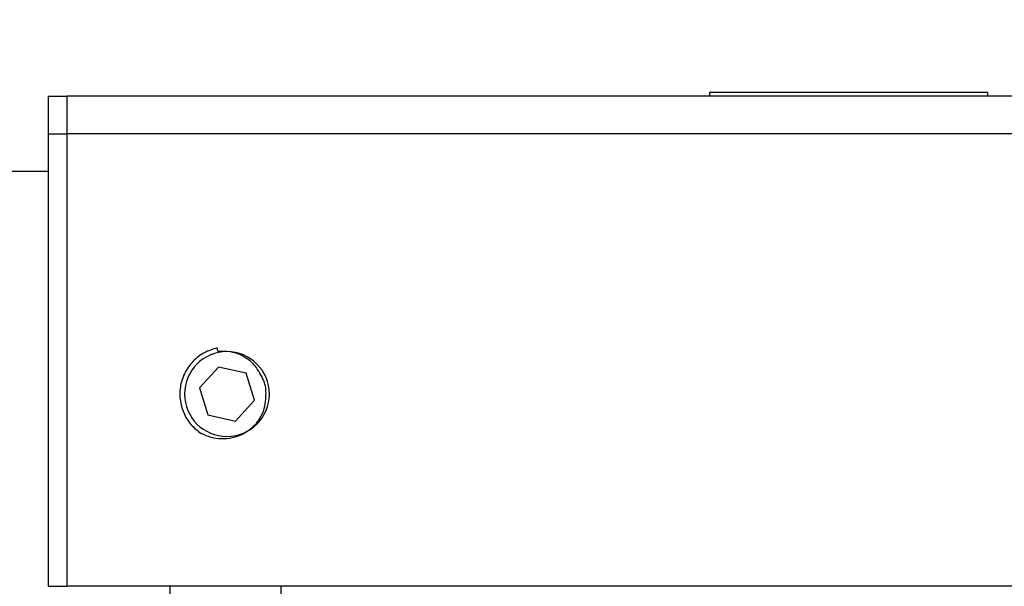
# Model space of a CAD drawing. Units: millimetres. Extents: x 2 to 208, y 2 to 295.
# Drawn here: x 50 to 61, y 56 to 62 of the extents above; entities that cross this region are included whole.
import ezdxf

# ---------------------------------------------------------------- set-up
doc = ezdxf.new("R2010")
doc.units = ezdxf.units.MM
doc.styles.add('SLDTEXTSTYLE1', font='TXT', dxfattribs={"width": 0.75})
doc.dimstyles.new('SLDDIMSTYLE0', dxfattribs={"dimtxt": 3.5, "dimasz": 3.302, "dimexe": 0, "dimexo": 0.0625, "dimgap": 0.875, "dimtad": 1, "dimlfac": 5, "dimrnd": 1e-09, "dimzin": 12, "dimdsep": 46, "dimtxsty": 'SLDTEXTSTYLE1', "dimsah": 1, "dimcen": 0.09, "dimadec": 0, "dimazin": 3, "dimtfac": 1, "dimtofl": 0, "dimtmove": 0, "dimatfit": 3, "dimfxl": 0, "dimfrac": 2, "dimtolj": 1, "dimtzin": 12, "dimarcsym": 0})

# ---------------------------------------------------------------- blocks, each defined once
blk = doc.blocks.new('_D_13')
at = {"color": 7, "linetype": 'Continuous', "lineweight": 0}
for p, q in [((23.259, 68.575), (23.259, 84.394)), ((38.759, 68.575), (22.259, 68.575)), ((23.259, 56.417), (23.259, 68.575)), ((49.959, 56.417), (22.259, 56.417))]:
    blk.add_line(p, q, dxfattribs=at)
at = {"color": 7, "linetype": 'Continuous', "lineweight": 18}
for points in [[(23.259, 68.575), (22.751, 65.273), (23.767, 65.273)], [(23.259, 56.417), (23.767, 59.719), (22.751, 59.719)]]:
    blk.add_solid(points, dxfattribs=at)
at = {"color": 7, "linetype": 'Continuous', "lineweight": 18, "insert": (18.747, 72.756), "char_height": 3.5, "attachment_point": 1, "rotation": 90, "style": 'SLDTEXTSTYLE1'}
blk.add_mtext('60,79', dxfattribs=at)

msp = doc.modelspace()

# ---------------------------------------------------------------- linework, layer by layer
at = {"color": 7, "linetype": 'Continuous', "lineweight": 25}
for p, q in [((50.758568, 61.617175), (50.958568, 61.617175)), ((50.758568, 61.617175), (50.758568, 61.217175)), ((50.958568, 61.617175), (50.958568, 61.217175)), ((67.558568, 61.617175), (50.958568, 61.617175)), ((57.783568, 61.657175), (57.783568, 61.617175)), ((60.733568, 61.657175), (57.783568, 61.657175)), ((60.733568, 61.657175), (60.733568, 61.617175)), ((50.758568, 61.217175), (50.758568, 56.417175)), ((50.758568, 61.217175), (50.958568, 61.217175)), ((50.958568, 61.217175), (50.958568, 56.417175)), ((67.558568, 61.217175), (50.958568, 61.217175)), ((50.758568, 60.817175), (41.058568, 60.817175)), ((52.561712, 58.912343), (52.554502, 58.946225)), ((52.568638, 58.743611), (52.365541, 58.522512)), ((52.861665, 58.678274), (52.568638, 58.743611)), ((52.951594, 58.391837), (52.861665, 58.678274)), ((52.365541, 58.522512), (52.455471, 58.236075)), ((52.748497, 58.170738), (52.951594, 58.391837)), ((52.455471, 58.236075), (52.748497, 58.170738)), ((50.758568, 56.417175), (50.958568, 56.417175)), ((64.518568, 56.417175), (50.958568, 56.417175)), ((52.05367, 56.417175), (52.05367, 53.958685))]:
    msp.add_line(p, q, dxfattribs=at)
at = {"color": 7, "linetype": 'Continuous', "lineweight": 25, "flags": 128}
msp.add_lwpolyline([(53.234836, 53.95645), (53.234834, 55.064354), (53.234831, 56.417175)], dxfattribs=at)
at = {"color": 7, "linetype": 'Continuous', "lineweight": 25}
for start, end in [(0, 180), (180, 0)]:
    msp.add_arc((52.658568, 58.457175), 0.45, start, end, dxfattribs=at)
msp.add_open_spline([(52.554502, 58.946225), (52.507366, 58.931897), (52.413095, 58.903241), (52.295232, 58.81056), (52.208007, 58.690456), (52.159789, 58.549502), (52.154358, 58.400628), (52.192812, 58.25726), (52.269691, 58.128531), (52.347459, 58.068029), (52.386342, 58.037778)], degree=3, dxfattribs=at)
for points, knots in [([(52.561712, 58.912343), (52.605152, 58.913923), (52.692072, 58.917086), (52.81647, 58.87373), (52.926766, 58.800616), (52.975027, 58.727856), (52.999207, 58.691402)], [0, 0, 0, 0, 0.24957053, 0.499363381, 0.749169157, 1, 1, 1, 1]), ([(52.999207, 58.691402), (53.025582, 58.643074), (53.078307, 58.546463), (53.069474, 58.436758), (53.06506, 58.38193)], [0, 0, 0, 0, 0.500226769, 1, 1, 1, 1]), ([(53.06506, 58.38193), (53.059312, 58.344722), (53.047803, 58.270213), (52.992948, 58.169774), (52.917058, 58.085566), (52.82198, 58.023233), (52.714533, 57.986757), (52.601877, 57.976637), (52.488997, 57.991341), (52.420515, 58.02232), (52.386342, 58.037778)], [0, 0, 0, 0, 0.124876379, 0.250065824, 0.375295677, 0.500401734, 0.625187138, 0.750207639, 0.875353397, 1, 1, 1, 1])]:
    msp.add_open_spline(points, degree=3, knots=knots, dxfattribs=at)

# ---------------------------------------------------------------- dimensions: what is measured, and where the dimension line sits
at = {"color": 7, "linetype": 'Continuous', "lineweight": 18}
dim = msp.add_linear_dim(base=(23.258568, 68.574965), p1=(50.958568, 56.417175), p2=(39.758568, 68.574965), angle=90, dimstyle='SLDDIMSTYLE0', dxfattribs=at)
dim.commit()
dim.dimension.update_dxf_attribs({"geometry": '_D_13', "text_midpoint": (23.258568, 78.574965), "dimtype": 160})

doc.saveas('drawing.dxf')
